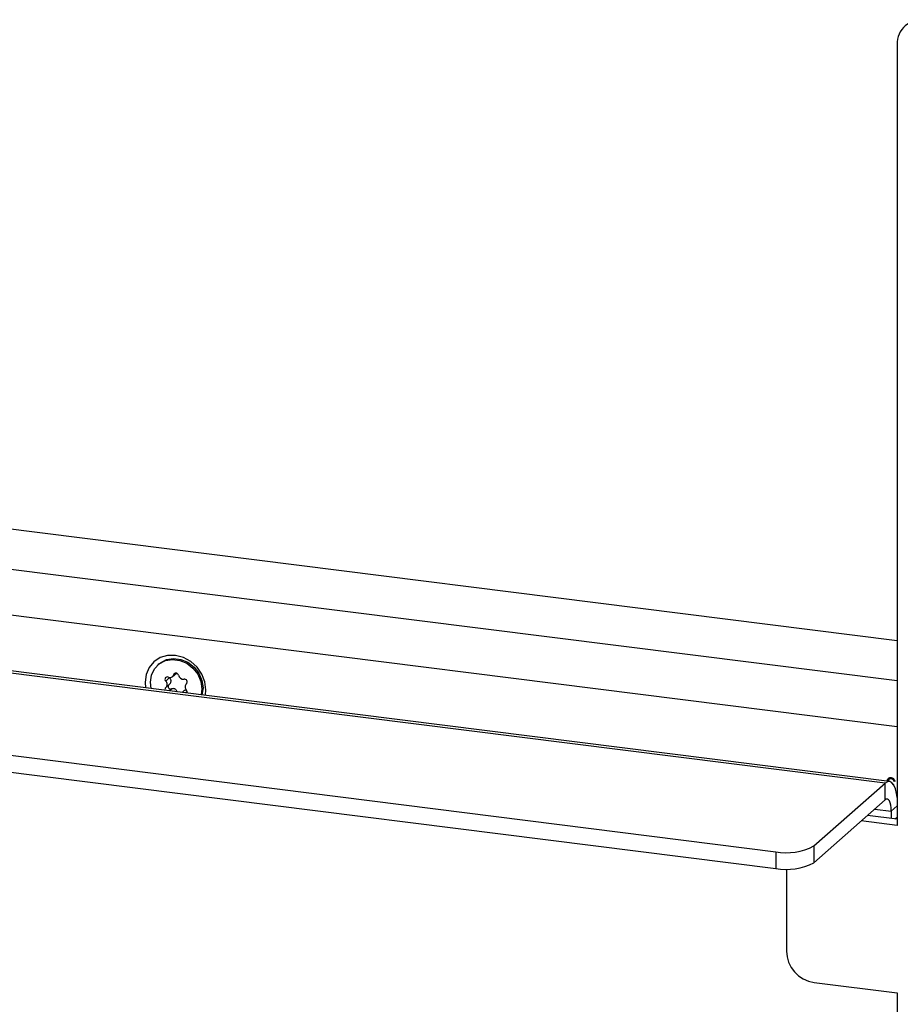
# Model space of a CAD drawing. Units: millimetres. Extents: x 8 to 201, y 4 to 288.
# Drawn here: x 173 to 183, y 94 to 105 of the extents above; entities that cross this region are included whole.
import ezdxf

# ---------------------------------------------------------------- set-up
doc = ezdxf.new("R2010")
doc.units = ezdxf.units.MM

msp = doc.modelspace()

# ---------------------------------------------------------------- linework, layer by layer
at = {"color": 7, "linetype": 'Continuous', "lineweight": 25}
for p, q in [((182.9977, 104.5175), (182.9977, 95.7179)), ((141.2825, 100.5064), (181.63, 95.4231)), ((141.2825, 100.3179), (181.63, 95.2345)), ((162.8275, 100.3422), (182.9977, 97.801)), ((162.8275, 99.8909), (182.9977, 97.3497)), ((182.9977, 96.83), (164.3264, 99.1824)), ((182.9111, 96.2142), (166.3825, 98.2967)), ((182.8611, 96.1945), (166.3825, 98.2706)), ((174.6866, 97.5383), (174.6737, 97.5268)), ((174.8384, 97.3955), (174.8829, 97.4348)), ((174.8723, 97.4358), (174.8514, 97.4174)), ((174.5287, 97.3313), (174.534, 97.2697)), ((174.802, 97.3801), (174.7623, 97.345)), ((174.7633, 97.2739), (174.8033, 97.3092)), ((174.9967, 97.317), (174.9942, 97.3148)), ((174.9963, 97.3167), (174.9952, 97.3157)), ((174.8293, 97.257), (174.805, 97.2355)), ((174.9636, 97.2324), (174.9469, 97.2176)), ((175.0028, 97.2302), (174.9833, 97.213)), ((182.0597, 95.4878), (182.8611, 96.1945)), ((182.8611, 96.0059), (182.8611, 96.1945)), ((182.9587, 96.1845), (182.9575, 96.1784)), ((182.9723, 96.2152), (182.9604, 96.2167)), ((182.0597, 95.2992), (182.8611, 96.0059)), ((182.7447, 95.9033), (182.9318, 95.8797)), ((182.9318, 95.8797), (182.9977, 95.9379)), ((182.9318, 95.8797), (182.9318, 95.7975)), ((182.9977, 95.7179), (182.5924, 95.769)), ((182.9977, 95.7892), (182.6631, 95.8313)), ((182.9749, 95.7921), (182.9977, 95.8122)), ((181.63, 95.4231), (181.63, 95.2345)), ((182.0597, 95.4878), (182.0597, 95.2992)), ((181.7505, 95.2274), (181.7505, 94.3037)), ((182.0623, 93.9501), (182.9977, 93.8323)), ((182.9977, 93.8323), (182.9977, 51.0916))]:
    msp.add_line(p, q, dxfattribs=at)
at = {"color": 7, "linetype": 'Continuous', "lineweight": 25, "flags": 128}
for points in [[(175.2093, 97.1846), (175.2146, 97.2449), (175.203, 97.3358), (175.1687, 97.4235), (175.1142, 97.502), (175.0431, 97.5659), (174.9604, 97.6108), (174.8717, 97.6338), (174.7829, 97.6332), (174.7002, 97.6091), (174.6291, 97.5631), (174.5746, 97.4984), (174.5404, 97.4193), (174.5287, 97.3313)], [(174.5967, 97.2618), (174.5887, 97.3309), (174.6005, 97.4117), (174.6348, 97.4831), (174.6888, 97.5391), (174.7583, 97.5754), (174.8375, 97.5888), (174.92, 97.5784), (174.9992, 97.545), (175.0686, 97.4913), (175.1227, 97.4216), (175.157, 97.3416), (175.1687, 97.2578), (175.1607, 97.1907)], [(174.6866, 97.5383), (174.7018, 97.5506), (174.7712, 97.5868), (174.8504, 97.6003), (174.933, 97.5899), (175.0122, 97.5564), (175.0816, 97.5027), (175.1356, 97.433), (175.1699, 97.3531), (175.1817, 97.2692), (175.1703, 97.1895)], [(174.7896, 97.3892), (174.7803, 97.3916), (174.7712, 97.3907), (174.7632, 97.3869), (174.7572, 97.3804), (174.754, 97.3719), (174.7537, 97.3625), (174.7566, 97.3532), (174.7623, 97.345)], [(174.906, 97.4106), (174.9024, 97.4197), (174.8961, 97.4275), (174.8879, 97.433), (174.8787, 97.4358), (174.8695, 97.4353), (174.8613, 97.4318), (174.8551, 97.4256), (174.8514, 97.4174)], [(182.9977, 96.0351), (182.9917, 96.0769), (182.9787, 96.1306), (182.9611, 96.1722), (182.9396, 96.2002), (182.9152, 96.2135), (182.8887, 96.2116), (182.8611, 96.1945)], [(182.9318, 95.8797), (182.9304, 95.9153), (182.9264, 95.9472), (182.9199, 95.974), (182.9111, 95.9948), (182.9004, 96.0088), (182.8881, 96.0155), (182.8749, 96.0145), (182.8611, 96.0059)]]:
    msp.add_lwpolyline(points, dxfattribs=at)
at = {"color": 7, "linetype": 'Continuous', "lineweight": 25}
for centre, radius, start, end in [((183.2689, 104.5242), 0.2713, 81.39863, 181.42061), ((174.8091, 97.4284), 0.0437, 243.49418, 345.52479), ((174.9609, 97.4225), 0.0561, 192.25041, 277.16004), ((174.728, 97.309), 0.0497, 313.56701, 46.43299), ((174.973, 97.3366), 0.0306, 316.63779, 99.59024), ((175.0294, 97.2797), 0.0497, 133.56701, 226.43299), ((174.7802, 97.2531), 0.0268, 131.97849, 205.04329), ((174.9739, 97.2225), 0.0301, 337.08763, 44.79878), ((181.7527, 96.0678), 0.6563, 259.22613, 297.8883), ((181.7527, 95.8793), 0.6563, 259.22613, 297.8883), ((182.1145, 94.3104), 0.364, 181.05871, 261.76054)]:
    msp.add_arc(centre, radius, start, end, dxfattribs=at)
for points, knots in [([(174.7936, 97.3883), (174.7954, 97.386), (174.7978, 97.3829), (174.8012, 97.3807), (174.802, 97.3801)], [0, 0, 0, 0, 0.7467862, 1, 1, 1, 1]), ([(174.802, 97.3081), (174.7992, 97.3053), (174.7936, 97.2997), (174.7894, 97.2886), (174.7895, 97.2784), (174.7927, 97.2696), (174.7981, 97.2626), (174.8062, 97.2575), (174.8158, 97.2551), (174.8238, 97.2555), (174.8283, 97.2567), (174.8293, 97.257)], [0, 0, 0, 0, 0.1401891, 0.2811548, 0.408256, 0.4998978, 0.6101169, 0.7205479, 0.8349779, 0.9600151, 1, 1, 1, 1]), ([(174.802, 97.3081), (174.8065, 97.3125), (174.8147, 97.3205), (174.8216, 97.3357), (174.8229, 97.35), (174.819, 97.3626), (174.812, 97.3727), (174.8053, 97.3777), (174.802, 97.3801)], [0, 0, 0, 0, 0.2072909, 0.3768456, 0.5474169, 0.6958802, 0.8521608, 1, 1, 1, 1]), ([(174.8891, 97.2249), (174.8888, 97.227), (174.8878, 97.2341), (174.8813, 97.2448), (174.8701, 97.2545), (174.8564, 97.2593), (174.8426, 97.2601), (174.8337, 97.258), (174.8293, 97.257)], [0, 0, 0, 0, 0.0832767, 0.279359, 0.4766168, 0.6483134, 0.8290578, 1, 1, 1, 1]), ([(174.9984, 97.2392), (174.9972, 97.2399), (174.9926, 97.2425), (174.9829, 97.2423), (174.9716, 97.2389), (174.9655, 97.2336), (174.9631, 97.2316)], [0, 0, 0, 0, 0.1143703, 0.4510323, 0.7897124, 1, 1, 1, 1]), ([(182.886, 96.2167), (182.8867, 96.2235), (182.8883, 96.2371), (182.9001, 96.2517), (182.9158, 96.2586), (182.9266, 96.2581), (182.932, 96.2578)], [0, 0, 0, 0, 0.2798938, 0.5593055, 0.7794256, 1, 1, 1, 1]), ([(182.9313, 96.2442), (182.9264, 96.2443), (182.9165, 96.2444), (182.9055, 96.2366), (182.8988, 96.2264), (182.8981, 96.2186), (182.8978, 96.2147)], [0, 0, 0, 0, 0.279617, 0.5593571, 0.7795592, 1, 1, 1, 1]), ([(182.9604, 96.2167), (182.9594, 96.2206), (182.9574, 96.2283), (182.9493, 96.237), (182.9403, 96.2423), (182.9343, 96.2436), (182.9313, 96.2442)], [0, 0, 0, 0, 0.2800056, 0.5592025, 0.7796045, 1, 1, 1, 1]), ([(182.932, 96.2578), (182.9377, 96.2565), (182.949, 96.2539), (182.9617, 96.2421), (182.9697, 96.2287), (182.9714, 96.2197), (182.9723, 96.2152)], [0, 0, 0, 0, 0.279632, 0.559041, 0.7793716, 1, 1, 1, 1])]:
    msp.add_open_spline(points, degree=3, knots=knots, dxfattribs=at)

doc.saveas('drawing.dxf')
